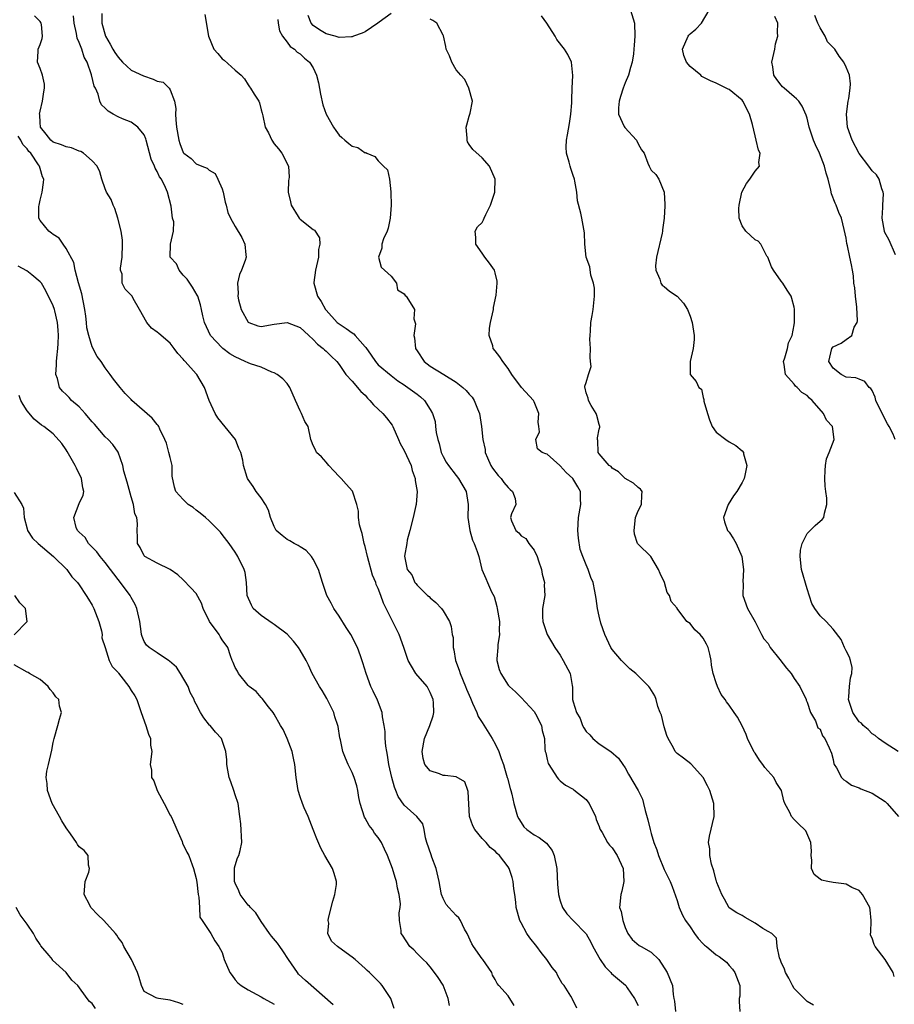
# Model space of a CAD drawing. Units: inches. Extents: x 2499893 to 2502000, y 1491000 to 1494000.
# Drawn here: x 2500228 to 2500362, y 1491408 to 1491560 of the extents above; entities that cross this region are included whole.
import ezdxf

# ---------------------------------------------------------------- set-up
doc = ezdxf.new("R2010")
doc.units = ezdxf.units.IN
doc.header["$MEASUREMENT"] = 0
doc.layers.add('LD24991491_2ft', color=214, linetype='Continuous')

msp = doc.modelspace()

# ---------------------------------------------------------------- linework, layer by layer
at = {"layer": 'LD24991491_2ft'}
for points, elevation in [([(2500321.83, 1491561), (2500322.42, 1491559), (2500322.51, 1491557), (2500322.37, 1491555.63), (2500322.35, 1491555), (2500322.29, 1491554.29), (2500322.09, 1491553), (2500321.81, 1491552.19), (2500321.52, 1491551), (2500321, 1491549.83), (2500320.7, 1491549), (2500320.27, 1491547.73), (2500320.09, 1491547), (2500319.98, 1491545.98), (2500319.98, 1491545), (2500320.87, 1491543.13), (2500320.94, 1491542.94), (2500322.73, 1491541), (2500323, 1491540.44), (2500323.53, 1491539.53), (2500323.91, 1491539), (2500324.52, 1491537.48), (2500324.68, 1491537), (2500325, 1491536.42), (2500325.73, 1491535.73), (2500326.21, 1491535), (2500327.02, 1491533), (2500327.13, 1491531.13), (2500327.09, 1491530.91), (2500326.99, 1491529), (2500326.75, 1491527.25), (2500326.75, 1491527), (2500326.7, 1491526.7), (2500325.84, 1491523), (2500325.69, 1491521.69), (2500325.72, 1491521), (2500326.36, 1491519.64), (2500326.51, 1491519), (2500326.7, 1491518.7), (2500327, 1491518.51), (2500327.82, 1491517.82), (2500329.01, 1491517.01), (2500329.96, 1491515.96), (2500330.61, 1491515), (2500331, 1491513.96), (2500331.34, 1491513), (2500331.6, 1491511), (2500331.63, 1491510.37), (2500331.46, 1491509), (2500331, 1491507), (2500330.99, 1491505), (2500331, 1491504.97), (2500331.92, 1491503.92), (2500332.33, 1491503), (2500332.73, 1491502.73), (2500333, 1491501.44), (2500333.12, 1491501.12), (2500333.1, 1491501), (2500333.1, 1491500.9), (2500333.66, 1491499), (2500334.01, 1491498), (2500334.4, 1491497), (2500335, 1491496.09), (2500336.48, 1491495), (2500337, 1491494.64), (2500338.05, 1491494.05), (2500339, 1491493.24), (2500339.21, 1491493), (2500339.24, 1491492.76), (2500339.71, 1491491), (2500339.43, 1491489.43), (2500339.3, 1491489), (2500339, 1491488.39), (2500338.19, 1491487), (2500337.68, 1491486.32), (2500336.84, 1491485), (2500336.13, 1491483), (2500336.3, 1491482.3), (2500336.77, 1491481), (2500337, 1491480.74), (2500337.7, 1491479.7), (2500338.08, 1491479), (2500338.95, 1491477), (2500339.21, 1491475), (2500339.1, 1491473.1), (2500339.15, 1491472.85), (2500339.09, 1491471), (2500339.85, 1491469), (2500341, 1491466.97), (2500341.97, 1491465), (2500342.34, 1491464.34), (2500343, 1491463.6), (2500343.2, 1491463.2), (2500343.34, 1491463), (2500344.83, 1491461.17), (2500345.84, 1491459.84), (2500346.53, 1491459), (2500347, 1491458.23), (2500347.89, 1491457), (2500348.85, 1491455), (2500348.88, 1491454.88), (2500349, 1491454.57), (2500349.51, 1491453), (2500350.27, 1491451.73), (2500350.67, 1491450.67), (2500351, 1491450.43), (2500351.39, 1491449.39), (2500351.75, 1491449), (2500352.42, 1491447.58), (2500352.75, 1491446.75), (2500353, 1491445.78), (2500353.12, 1491445.12), (2500353.18, 1491445), (2500353.51, 1491444.49), (2500354.28, 1491443), (2500354.64, 1491442.64), (2500355, 1491442.45), (2500355.84, 1491441.84), (2500357, 1491441.44), (2500357.28, 1491441.28), (2500359, 1491440.61), (2500361, 1491439.33), (2500361.34, 1491439), (2500363.06, 1491437)], 9158), ([(2500362.99, 1491447.01), (2500361, 1491448.27), (2500360, 1491449), (2500359.49, 1491449.49), (2500359, 1491449.7), (2500358.39, 1491450.39), (2500357.64, 1491451), (2500357.35, 1491451.35), (2500357, 1491451.57), (2500356.02, 1491453), (2500355.38, 1491455), (2500355.43, 1491455.43), (2500355.53, 1491457), (2500355.68, 1491458.32), (2500355.88, 1491459), (2500355.91, 1491459.91), (2500355.7, 1491461), (2500355.53, 1491461.53), (2500355, 1491462.48), (2500354.75, 1491463), (2500354.22, 1491464.22), (2500353, 1491465.84), (2500351.94, 1491467), (2500351, 1491467.87), (2500350.21, 1491469), (2500349.75, 1491469.75), (2500349, 1491472), (2500348.14, 1491475), (2500347.91, 1491477), (2500348.01, 1491477.99), (2500348.24, 1491479), (2500349, 1491480.54), (2500349.48, 1491481), (2500350.23, 1491481.77), (2500351, 1491482.44), (2500351.32, 1491482.68), (2500351.59, 1491483), (2500351.66, 1491483.66), (2500352.05, 1491485), (2500352.04, 1491485.96), (2500351.89, 1491487), (2500351.8, 1491487.8), (2500351.74, 1491489), (2500351.77, 1491490.23), (2500351.82, 1491491), (2500352.01, 1491491.99), (2500352.38, 1491493), (2500353.19, 1491495), (2500352.89, 1491497), (2500351.97, 1491497.97), (2500351.5, 1491499), (2500349.79, 1491501), (2500349.36, 1491501.36), (2500349, 1491501.75), (2500348.21, 1491502.21), (2500347.47, 1491503), (2500347.21, 1491503.21), (2500347, 1491503.51), (2500345.66, 1491505), (2500345.49, 1491506.51), (2500345.38, 1491507), (2500345.56, 1491507.56), (2500345.97, 1491509), (2500346.15, 1491509.85), (2500346.68, 1491511), (2500347, 1491512.63), (2500347.06, 1491513), (2500347.05, 1491515.05), (2500347, 1491515.33), (2500346.67, 1491516.67), (2500346.56, 1491517), (2500345.93, 1491517.93), (2500345.28, 1491519), (2500345, 1491519.33), (2500343.81, 1491521), (2500343.53, 1491521.53), (2500342.94, 1491523), (2500342.82, 1491523.18), (2500341.86, 1491525), (2500341.49, 1491525.49), (2500341, 1491525.71), (2500339.6, 1491527), (2500339, 1491527.83), (2500338.57, 1491529), (2500338.52, 1491530.52), (2500338.53, 1491531), (2500338.96, 1491533.04), (2500339.66, 1491534.34), (2500340.18, 1491535), (2500341, 1491536.24), (2500341.68, 1491537), (2500341.57, 1491537.57), (2500341.77, 1491539), (2500341.5, 1491539.5), (2500341.18, 1491541), (2500341, 1491541.67), (2500340.59, 1491543.41), (2500340.16, 1491545), (2500339.13, 1491547), (2500339, 1491547.16), (2500337, 1491548.82), (2500336.87, 1491548.87), (2500335.53, 1491549.53), (2500335, 1491549.77), (2500334.12, 1491550.12), (2500332.8, 1491550.8), (2500332.63, 1491551), (2500331, 1491552.33), (2500330.45, 1491553), (2500330.04, 1491554.04), (2500329.83, 1491555), (2500330.69, 1491557), (2500330.82, 1491557.18), (2500331, 1491557.36), (2500331.9, 1491558.1), (2500332.73, 1491559), (2500333.94, 1491561)], 9160), ([(2500303.92, 1491407.92), (2500303, 1491409.45), (2500301.57, 1491411), (2500301.31, 1491411.31), (2500301, 1491411.92), (2500300.61, 1491412.61), (2500300.47, 1491413), (2500299.1, 1491415), (2500299, 1491415.1), (2500297.67, 1491417), (2500297.42, 1491417.42), (2500296.7, 1491419), (2500296.3, 1491419.7), (2500295.66, 1491421), (2500295.41, 1491421.41), (2500295, 1491421.79), (2500293.86, 1491423), (2500293.48, 1491423.48), (2500293, 1491424.4), (2500292.75, 1491425), (2500292.72, 1491425.28), (2500292.38, 1491427), (2500291.93, 1491429), (2500291.26, 1491430.74), (2500291.14, 1491431.14), (2500290.49, 1491433), (2500290.27, 1491433.73), (2500290.07, 1491435), (2500289.87, 1491435.87), (2500288.94, 1491437), (2500287, 1491438.75), (2500286.07, 1491440.07), (2500285.74, 1491441), (2500285.51, 1491441.51), (2500285.1, 1491443), (2500284.66, 1491445), (2500284.43, 1491446.43), (2500284.32, 1491447), (2500284.19, 1491447.81), (2500284.09, 1491449), (2500284.08, 1491450.08), (2500283.93, 1491451), (2500283.65, 1491452.35), (2500283.62, 1491453), (2500282.89, 1491454.89), (2500282.26, 1491456.26), (2500281.89, 1491457), (2500281.14, 1491459), (2500280.66, 1491460.66), (2500280.27, 1491461.73), (2500279.85, 1491463), (2500278.81, 1491465), (2500278.07, 1491466.07), (2500277, 1491467.81), (2500276.18, 1491469), (2500275.79, 1491469.79), (2500275.1, 1491471), (2500274.42, 1491473), (2500273.81, 1491475), (2500273, 1491476.6), (2500272.75, 1491477), (2500271.91, 1491477.91), (2500271, 1491478.46), (2500270.7, 1491478.7), (2500270.09, 1491479), (2500269.4, 1491479.4), (2500269, 1491479.61), (2500268.22, 1491480.22), (2500267.3, 1491481), (2500267.19, 1491481.19), (2500267, 1491481.58), (2500266.44, 1491483), (2500266.14, 1491484.13), (2500265.68, 1491485), (2500265, 1491486), (2500264.25, 1491487), (2500263.76, 1491487.76), (2500263, 1491488.85), (2500262.88, 1491489), (2500262.85, 1491489.15), (2500262.27, 1491491), (2500262.17, 1491491.83), (2500261.87, 1491493), (2500261.59, 1491493.59), (2500261.05, 1491495), (2500258.32, 1491498.32), (2500257.94, 1491499), (2500257, 1491501), (2500256.3, 1491503), (2500255.1, 1491505), (2500255, 1491505.1), (2500253.29, 1491507), (2500253.14, 1491507.14), (2500253, 1491507.34), (2500252.19, 1491508.19), (2500251.61, 1491509), (2500251, 1491509.79), (2500249.26, 1491511.26), (2500249, 1491511.51), (2500248.13, 1491512.13), (2500247.39, 1491513), (2500246.28, 1491515), (2500245.31, 1491516.69), (2500245.15, 1491517), (2500245, 1491517.18), (2500244.1, 1491518.1), (2500243.62, 1491519), (2500243.61, 1491520.39), (2500243.37, 1491521), (2500243.34, 1491521.34), (2500243.6, 1491523), (2500243.67, 1491525), (2500243.66, 1491525.66), (2500243.44, 1491527), (2500242.95, 1491529), (2500242.49, 1491530.49), (2500242.24, 1491531), (2500241.9, 1491531.9), (2500241.21, 1491533), (2500241, 1491533.55), (2500240.49, 1491535), (2500240.17, 1491536.17), (2500239.79, 1491537), (2500239, 1491537.84), (2500237.68, 1491539), (2500237.26, 1491539.26), (2500237, 1491539.34), (2500235.83, 1491539.83), (2500235, 1491539.98), (2500234.3, 1491540.3), (2500233, 1491540.72), (2500232.64, 1491541), (2500231.94, 1491541.94), (2500231.06, 1491543), (2500231, 1491543.72), (2500230.93, 1491544.93), (2500230.91, 1491545), (2500231, 1491545.48), (2500231.37, 1491547), (2500231.54, 1491548.46), (2500231.67, 1491549), (2500231.65, 1491549.65), (2500231.34, 1491551), (2500231, 1491552.02), (2500230.59, 1491553), (2500230.69, 1491554.69), (2500230.67, 1491555), (2500231, 1491555.74), (2500231.33, 1491556.67), (2500231.36, 1491557), (2500231.18, 1491558.82), (2500231.15, 1491559), (2500231, 1491559.25), (2500230.14, 1491560.14)], 9144), ([(2500313.56, 1491407.56), (2500312.91, 1491408.91), (2500312.83, 1491409), (2500312.63, 1491409.37), (2500311.61, 1491411), (2500311.31, 1491411.31), (2500310.59, 1491412.59), (2500310.42, 1491413), (2500309.79, 1491413.79), (2500308.94, 1491415), (2500308.07, 1491416.08), (2500307.41, 1491417), (2500306.33, 1491418.33), (2500305.86, 1491419), (2500305, 1491420.66), (2500304.79, 1491421), (2500304.24, 1491423), (2500304.18, 1491423.82), (2500304.03, 1491425), (2500303.88, 1491425.88), (2500303.76, 1491427), (2500303.61, 1491427.61), (2500303.18, 1491429), (2500303, 1491429.26), (2500301.67, 1491431), (2500301.31, 1491431.31), (2500301, 1491431.67), (2500300.24, 1491432.24), (2500299.64, 1491433), (2500299, 1491433.65), (2500297.88, 1491435), (2500297.55, 1491435.55), (2500297.08, 1491437), (2500296.86, 1491440.86), (2500296.79, 1491441), (2500296.32, 1491442.32), (2500295, 1491443.12), (2500293.32, 1491443.32), (2500293, 1491443.32), (2500292.45, 1491443.55), (2500291, 1491444.02), (2500290.2, 1491445), (2500289.95, 1491445.95), (2500289.79, 1491447), (2500290.13, 1491449), (2500290.93, 1491451), (2500291.49, 1491452.51), (2500291.56, 1491453), (2500291.51, 1491454.49), (2500291.46, 1491455), (2500291, 1491456.1), (2500290.71, 1491456.71), (2500290.53, 1491457), (2500288.81, 1491459), (2500288.11, 1491460.11), (2500287.64, 1491461), (2500287.47, 1491461.47), (2500286.97, 1491463), (2500286.25, 1491465), (2500285, 1491467.44), (2500283.83, 1491469.83), (2500283.44, 1491471), (2500283, 1491472.09), (2500282.71, 1491472.71), (2500282.63, 1491473), (2500282.13, 1491474.13), (2500281.35, 1491477), (2500281, 1491478.54), (2500280.86, 1491479), (2500280.54, 1491480.54), (2500280.37, 1491481), (2500280.12, 1491481.88), (2500279.98, 1491483), (2500279.96, 1491483.96), (2500279.7, 1491485), (2500279.04, 1491487.04), (2500278.09, 1491488.09), (2500277.31, 1491489), (2500277, 1491489.29), (2500276.16, 1491490.16), (2500275.39, 1491491), (2500275, 1491491.49), (2500274.3, 1491492.3), (2500273.51, 1491493), (2500273.38, 1491493.38), (2500273, 1491494.06), (2500272.75, 1491494.75), (2500272.64, 1491495), (2500272.25, 1491497), (2500271.73, 1491497.73), (2500271.21, 1491499), (2500271, 1491499.38), (2500270.27, 1491501), (2500269.42, 1491503), (2500269, 1491503.59), (2500268.32, 1491504.32), (2500267.44, 1491505), (2500267, 1491505.25), (2500266.64, 1491505.36), (2500265, 1491506.09), (2500263.38, 1491506.62), (2500263, 1491506.77), (2500262.55, 1491507), (2500261, 1491507.7), (2500260.18, 1491508.18), (2500259.11, 1491509), (2500259, 1491509.1), (2500257.21, 1491511), (2500256.29, 1491513), (2500256.02, 1491513.98), (2500255.82, 1491515), (2500255.67, 1491515.67), (2500255.26, 1491517), (2500255.18, 1491517.18), (2500254.43, 1491518.43), (2500254.02, 1491519), (2500253.63, 1491519.63), (2500253, 1491520.27), (2500252.37, 1491521), (2500252, 1491522), (2500250.99, 1491523), (2500251.03, 1491525.03), (2500251.51, 1491527), (2500251.55, 1491528.45), (2500251.38, 1491529), (2500251.14, 1491530.86), (2500250.61, 1491533), (2500250.28, 1491533.72), (2500249.65, 1491535), (2500249.37, 1491535.37), (2500249, 1491536.19), (2500248.69, 1491536.69), (2500248.58, 1491537), (2500248.09, 1491538.09), (2500247.3, 1491541), (2500247.24, 1491541.24), (2500247, 1491541.82), (2500246.05, 1491543), (2500245, 1491543.8), (2500243.68, 1491544.32), (2500243, 1491544.62), (2500242.25, 1491545), (2500241.47, 1491545.47), (2500241, 1491545.95), (2500240.45, 1491546.45), (2500240.2, 1491547), (2500239.9, 1491548.1), (2500239.49, 1491549), (2500239.32, 1491549.32), (2500238.92, 1491551.08), (2500238.21, 1491553), (2500237.78, 1491553.78), (2500237.39, 1491555), (2500237, 1491556.04), (2500236.71, 1491556.71), (2500236.6, 1491557.4), (2500236.24, 1491559), (2500236.14, 1491560.14)], 9146), ([(2500240.48, 1491560.48), (2500240.48, 1491559), (2500241.03, 1491557), (2500241.78, 1491555.78), (2500242.18, 1491555), (2500242.5, 1491554.5), (2500243, 1491553.79), (2500243.67, 1491553), (2500245, 1491551.8), (2500246.89, 1491550.89), (2500248.41, 1491550.41), (2500249, 1491550.1), (2500249.91, 1491549.91), (2500250.86, 1491549), (2500251, 1491548.74), (2500251.65, 1491547), (2500251.88, 1491545.88), (2500251.8, 1491545), (2500251.85, 1491544.15), (2500252, 1491543), (2500252.34, 1491541), (2500252.5, 1491540.5), (2500253, 1491539.14), (2500253.11, 1491539), (2500254.21, 1491538.21), (2500255, 1491537.39), (2500255.88, 1491537), (2500256.69, 1491536.69), (2500257, 1491536.38), (2500257.9, 1491535.9), (2500258.35, 1491535), (2500259, 1491533.51), (2500259.16, 1491533), (2500259.46, 1491531.46), (2500259.6, 1491531), (2500259.88, 1491529.88), (2500260.27, 1491529), (2500261, 1491527.75), (2500262.04, 1491526.04), (2500262.51, 1491525), (2500262.63, 1491523.37), (2500262.68, 1491523), (2500262.52, 1491522.52), (2500261.96, 1491521), (2500261.66, 1491520.34), (2500261.34, 1491519), (2500261.47, 1491517.47), (2500261.41, 1491517), (2500261.53, 1491516.47), (2500261.91, 1491515), (2500263, 1491513.05), (2500263.09, 1491513), (2500264.47, 1491512.47), (2500265, 1491512.38), (2500267, 1491512.71), (2500269, 1491512.99), (2500271, 1491512.21), (2500271.62, 1491511.62), (2500272.34, 1491511), (2500273, 1491510.38), (2500273.66, 1491509.66), (2500274.56, 1491509), (2500274.76, 1491508.76), (2500275, 1491508.55), (2500275.78, 1491507.78), (2500276.64, 1491507), (2500277, 1491506.51), (2500278.02, 1491505), (2500279, 1491503.97), (2500280.36, 1491502.36), (2500281, 1491501.78), (2500281.36, 1491501.36), (2500281.72, 1491501), (2500282.3, 1491500.3), (2500283.72, 1491499), (2500284.3, 1491498.3), (2500285.17, 1491497.17), (2500285.26, 1491497), (2500286.12, 1491495), (2500286.37, 1491494.37), (2500287, 1491493.29), (2500288.06, 1491491), (2500288.24, 1491490.24), (2500288.69, 1491489), (2500288.7, 1491488.7), (2500288.98, 1491487), (2500288.84, 1491485), (2500288.81, 1491484.81), (2500288.41, 1491483), (2500287.9, 1491481), (2500287.49, 1491479.49), (2500287.42, 1491479), (2500287.05, 1491477.05), (2500287.48, 1491475), (2500288.18, 1491474.18), (2500288.67, 1491473), (2500288.82, 1491472.82), (2500289, 1491472.56), (2500290.62, 1491471), (2500290.83, 1491470.83), (2500291, 1491470.65), (2500291.9, 1491469.9), (2500292.74, 1491469), (2500293, 1491468.64), (2500293.99, 1491467), (2500294.25, 1491466.25), (2500294.4, 1491465), (2500294.52, 1491464.52), (2500294.53, 1491463), (2500294.66, 1491462.66), (2500294.91, 1491461), (2500295.49, 1491459.49), (2500295.61, 1491459), (2500296.44, 1491457), (2500296.58, 1491456.58), (2500297.19, 1491455.19), (2500297.54, 1491454.46), (2500298.16, 1491453), (2500298.38, 1491452.39), (2500299, 1491451.47), (2500300.54, 1491449), (2500301, 1491448.17), (2500301.56, 1491447), (2500301.95, 1491445.95), (2500302.29, 1491445), (2500302.42, 1491444.42), (2500302.87, 1491443), (2500302.88, 1491442.88), (2500303.29, 1491441.29), (2500303.41, 1491441), (2500303.56, 1491440.44), (2500303.89, 1491439), (2500304.46, 1491437), (2500304.66, 1491436.66), (2500305, 1491436.11), (2500305.44, 1491435.44), (2500305.89, 1491435), (2500307, 1491434.21), (2500307.77, 1491433.77), (2500308.91, 1491432.91), (2500309.77, 1491431.77), (2500310.09, 1491431), (2500310.47, 1491429), (2500310.6, 1491426.6), (2500310.77, 1491425), (2500311, 1491424.04), (2500311.37, 1491423), (2500312.03, 1491422.03), (2500313, 1491421.04), (2500315, 1491418.95), (2500315.71, 1491417.71), (2500316.03, 1491417), (2500317.17, 1491415), (2500317.91, 1491413.91), (2500318.81, 1491413), (2500318.89, 1491412.89), (2500321.07, 1491411.07), (2500321.12, 1491411), (2500321.33, 1491410.67), (2500322.47, 1491409), (2500323, 1491407.96)], 9148), ([(2500256.35, 1491560.35), (2500256.9, 1491557), (2500257.74, 1491555), (2500258.33, 1491554.33), (2500259, 1491553.51), (2500259.3, 1491553.3), (2500261, 1491551.77), (2500261.9, 1491551), (2500262.45, 1491550.45), (2500263, 1491549.5), (2500263.22, 1491549.22), (2500263.37, 1491549), (2500263.92, 1491548.08), (2500264.62, 1491547), (2500264.74, 1491546.74), (2500265, 1491545.69), (2500265.17, 1491545.17), (2500265.24, 1491544.76), (2500265.63, 1491543), (2500266.12, 1491542.12), (2500266.63, 1491541), (2500267, 1491540.47), (2500267.68, 1491539.68), (2500268.17, 1491539), (2500268.47, 1491538.47), (2500269, 1491537.36), (2500269.19, 1491537), (2500269.3, 1491535.3), (2500269.26, 1491535), (2500269.21, 1491534.79), (2500269.18, 1491533), (2500269.53, 1491531.53), (2500269.64, 1491531), (2500270.71, 1491529.29), (2500270.87, 1491529), (2500271, 1491528.86), (2500273, 1491527.29), (2500273.19, 1491527.19), (2500273.98, 1491525.98), (2500274.01, 1491525), (2500273.81, 1491524.19), (2500273.8, 1491523), (2500273.35, 1491521), (2500273.12, 1491519.12), (2500273.12, 1491519), (2500273.69, 1491517), (2500274.23, 1491516.23), (2500274.89, 1491515), (2500275, 1491514.87), (2500276.68, 1491513), (2500276.85, 1491512.85), (2500278.06, 1491512.06), (2500279, 1491511.38), (2500279.24, 1491511.24), (2500279.46, 1491511), (2500281, 1491509.22), (2500281.11, 1491509.11), (2500281.95, 1491507.95), (2500282.57, 1491507), (2500283, 1491506.49), (2500285, 1491504.82), (2500286.03, 1491504.03), (2500287, 1491503.4), (2500287.22, 1491503.22), (2500287.58, 1491503), (2500289, 1491501.97), (2500289.53, 1491501.53), (2500290.13, 1491501), (2500291, 1491499.62), (2500291.36, 1491499), (2500291.75, 1491497.75), (2500291.85, 1491497), (2500291.94, 1491496.06), (2500292.17, 1491495), (2500292.37, 1491494.37), (2500292.72, 1491493), (2500293, 1491492.35), (2500293.49, 1491491.49), (2500293.84, 1491491), (2500295, 1491489.45), (2500295.37, 1491489), (2500296.53, 1491487), (2500296.86, 1491485), (2500296.82, 1491483), (2500297.09, 1491481), (2500297.51, 1491479.51), (2500297.78, 1491479), (2500298.25, 1491477.75), (2500298.47, 1491477), (2500298.95, 1491475), (2500299.59, 1491473.59), (2500299.81, 1491473), (2500300.42, 1491471.58), (2500300.83, 1491470.83), (2500301.28, 1491469.28), (2500301.32, 1491469), (2500301.65, 1491467), (2500301.62, 1491465.62), (2500301.68, 1491465), (2500301.41, 1491463.41), (2500301.4, 1491463), (2500301.24, 1491461.24), (2500301.25, 1491461), (2500301.62, 1491459.62), (2500301.87, 1491459), (2500303, 1491457.22), (2500303.2, 1491457), (2500304.16, 1491456.16), (2500305, 1491455.31), (2500307, 1491453.14), (2500307.22, 1491452.78), (2500308.15, 1491451), (2500308.25, 1491450.25), (2500308.6, 1491449), (2500308.66, 1491447.34), (2500308.69, 1491447), (2500308.78, 1491446.78), (2500309, 1491445.76), (2500309.17, 1491445.17), (2500309.24, 1491445), (2500310.54, 1491443), (2500310.74, 1491442.74), (2500311, 1491442.48), (2500311.81, 1491441.81), (2500313, 1491441.22), (2500313.11, 1491441.11), (2500315, 1491439.64), (2500315.28, 1491439.28), (2500315.47, 1491439), (2500316.45, 1491437), (2500316.55, 1491436.55), (2500317, 1491435.46), (2500317.11, 1491435.11), (2500317.17, 1491435), (2500317.46, 1491434.54), (2500318.31, 1491433), (2500318.6, 1491432.6), (2500319, 1491432.18), (2500319.76, 1491431), (2500320.72, 1491429), (2500320.82, 1491427), (2500320.49, 1491425.51), (2500320.32, 1491425), (2500320.14, 1491423), (2500320.38, 1491422.38), (2500320.63, 1491421), (2500321, 1491419.92), (2500321.42, 1491419), (2500322.11, 1491418.11), (2500323.18, 1491417.18), (2500323.47, 1491417), (2500325, 1491416.14), (2500326.2, 1491415), (2500327.49, 1491413), (2500328.29, 1491411), (2500328.38, 1491409.62), (2500328.5, 1491409), (2500328.61, 1491408.61), (2500328.73, 1491407)], 9150), ([(2500267.55, 1491559.55), (2500267.62, 1491559), (2500267.82, 1491557.82), (2500268.28, 1491557), (2500269, 1491556.11), (2500269.44, 1491555.44), (2500270.14, 1491555), (2500270.56, 1491554.56), (2500271, 1491554.27), (2500271.65, 1491553.65), (2500272.46, 1491553), (2500273, 1491552.15), (2500273.52, 1491551), (2500273.83, 1491549.83), (2500274.11, 1491548.11), (2500274.47, 1491546.47), (2500274.99, 1491545), (2500276.13, 1491543), (2500276.48, 1491542.48), (2500277, 1491541.77), (2500277.43, 1491541.43), (2500277.86, 1491541), (2500278.5, 1491540.5), (2500279, 1491540.07), (2500279.88, 1491539.88), (2500281, 1491539.09), (2500281.1, 1491539.1), (2500281.24, 1491539), (2500282.51, 1491538.51), (2500283, 1491537.86), (2500283.84, 1491537), (2500284.44, 1491536.44), (2500284.73, 1491535), (2500284.93, 1491533.07), (2500284.97, 1491532.97), (2500285.01, 1491531.01), (2500284.87, 1491529), (2500284.53, 1491527.47), (2500284.38, 1491527), (2500283.83, 1491525.83), (2500283.56, 1491525), (2500283.58, 1491524.42), (2500283.04, 1491523), (2500283.48, 1491521.48), (2500285, 1491520.1), (2500285.82, 1491519), (2500285.99, 1491517.99), (2500287, 1491517.37), (2500287.14, 1491517.14), (2500287.32, 1491517), (2500287.95, 1491516.05), (2500288.59, 1491515), (2500288.47, 1491513.53), (2500288.75, 1491512.75), (2500288.48, 1491511), (2500288.6, 1491510.6), (2500288.77, 1491509), (2500289, 1491508.62), (2500290.1, 1491507), (2500291, 1491506.27), (2500293.13, 1491505), (2500295, 1491503.82), (2500296.03, 1491503), (2500296.53, 1491502.53), (2500297, 1491501.94), (2500297.47, 1491501.47), (2500297.79, 1491501), (2500298.28, 1491499.72), (2500298.6, 1491499), (2500298.89, 1491497), (2500299.12, 1491495), (2500299.47, 1491493.47), (2500299.49, 1491493), (2500299.83, 1491492.17), (2500300.32, 1491491), (2500300.58, 1491490.58), (2500301.47, 1491489.47), (2500301.93, 1491489), (2500302.35, 1491488.35), (2500303, 1491487.61), (2500303.31, 1491487.31), (2500303.69, 1491487), (2500304.08, 1491485.92), (2500304.18, 1491485), (2500303.54, 1491483.54), (2500303.37, 1491483), (2500303.53, 1491482.47), (2500304.18, 1491481), (2500304.64, 1491480.64), (2500305, 1491480.19), (2500305.75, 1491479.75), (2500306.2, 1491479), (2500307, 1491477.98), (2500307.46, 1491477), (2500307.65, 1491476.35), (2500308.12, 1491475), (2500308.25, 1491474.25), (2500308.61, 1491473), (2500308.57, 1491472.57), (2500308.64, 1491471), (2500308.28, 1491469), (2500308.3, 1491467.7), (2500308.34, 1491467), (2500309.03, 1491465), (2500310.19, 1491463), (2500311, 1491461.8), (2500311.48, 1491461), (2500312.55, 1491459), (2500312.83, 1491457.17), (2500312.89, 1491456.89), (2500312.91, 1491455), (2500313, 1491454.64), (2500313.51, 1491453), (2500314.09, 1491452.09), (2500314.44, 1491451), (2500314.65, 1491450.65), (2500315, 1491450.09), (2500315.57, 1491449.57), (2500316.05, 1491449), (2500317, 1491448.18), (2500318.81, 1491447), (2500319.99, 1491445.99), (2500320.67, 1491445), (2500321, 1491444.47), (2500321.52, 1491443.52), (2500323.01, 1491441), (2500323.65, 1491439.65), (2500323.85, 1491439), (2500324.08, 1491437.92), (2500324.51, 1491436.51), (2500324.84, 1491435), (2500325, 1491434.4), (2500325.42, 1491433), (2500325.88, 1491431.88), (2500326.15, 1491431), (2500327, 1491428.88), (2500327.91, 1491427), (2500328.24, 1491426.24), (2500329, 1491424.1), (2500329.34, 1491423), (2500329.85, 1491421.85), (2500330.3, 1491421), (2500331, 1491420.03), (2500331.69, 1491419), (2500332.24, 1491418.24), (2500333, 1491417.44), (2500333.23, 1491417.23), (2500333.52, 1491417), (2500335, 1491415.76), (2500335.49, 1491415.49), (2500336.6, 1491414.6), (2500337, 1491414.1), (2500337.53, 1491413.53), (2500337.89, 1491413), (2500338.63, 1491411), (2500338.64, 1491409.36), (2500338.57, 1491409), (2500338.55, 1491408.55), (2500338.63, 1491407)], 9152), ([(2500285, 1491560.51), (2500283.14, 1491559.14), (2500282.97, 1491559), (2500281, 1491557.7), (2500280.54, 1491557.46), (2500279.2, 1491557), (2500279, 1491556.91), (2500278.92, 1491556.92), (2500277, 1491556.81), (2500276.39, 1491557), (2500275, 1491557.39), (2500273.97, 1491557.97), (2500273, 1491558.64), (2500272.67, 1491559), (2500272.21, 1491560.21)], 9154), ([(2500349.99, 1491407.99), (2500349, 1491408.56), (2500348.79, 1491408.79), (2500348.54, 1491409), (2500347, 1491410.54), (2500346.73, 1491411), (2500346.17, 1491412.17), (2500345.68, 1491413), (2500345.54, 1491413.54), (2500345, 1491414.62), (2500344.9, 1491414.9), (2500344.73, 1491415.27), (2500344.39, 1491417), (2500344.28, 1491418.28), (2500343.56, 1491419), (2500343, 1491419.34), (2500342.21, 1491419.79), (2500341, 1491420.61), (2500339.47, 1491421.47), (2500339, 1491421.78), (2500338.18, 1491422.18), (2500336.99, 1491422.99), (2500336.29, 1491424.29), (2500335.89, 1491425), (2500335.13, 1491426.87), (2500335.06, 1491427.06), (2500335, 1491427.18), (2500334.63, 1491428.63), (2500334.31, 1491429.69), (2500334.04, 1491431), (2500334.03, 1491432.03), (2500333.85, 1491433), (2500333.99, 1491434.01), (2500334.71, 1491437), (2500334.66, 1491439), (2500334.03, 1491441), (2500333.7, 1491441.7), (2500333, 1491443.01), (2500331.24, 1491445), (2500331.12, 1491445.12), (2500330, 1491446), (2500329, 1491446.7), (2500328.72, 1491447), (2500328.42, 1491447.58), (2500327.61, 1491449), (2500327.44, 1491449.44), (2500327, 1491450.78), (2500326.58, 1491452.58), (2500326.41, 1491453), (2500326.05, 1491453.95), (2500325.79, 1491455), (2500325.56, 1491455.56), (2500324.8, 1491456.8), (2500324.64, 1491457), (2500322.64, 1491459), (2500321.73, 1491459.73), (2500321, 1491460.43), (2500320.46, 1491461), (2500319, 1491462.7), (2500318.81, 1491463), (2500317.88, 1491465), (2500317.28, 1491466.72), (2500317, 1491467.8), (2500316.73, 1491469), (2500316.53, 1491470.53), (2500316.36, 1491471.64), (2500316.11, 1491473), (2500315.75, 1491473.75), (2500315.34, 1491475), (2500315, 1491475.72), (2500314.48, 1491477), (2500314.09, 1491478.09), (2500313.82, 1491479.82), (2500313.71, 1491481), (2500313.83, 1491483), (2500314.18, 1491485), (2500314.13, 1491485.87), (2500314.12, 1491487), (2500313.72, 1491487.72), (2500312.98, 1491489), (2500311.91, 1491489.91), (2500311, 1491490.96), (2500310.94, 1491491), (2500309, 1491492.72), (2500308.78, 1491492.78), (2500308.22, 1491493), (2500307.54, 1491493.54), (2500307.27, 1491495), (2500307.82, 1491496.18), (2500307.74, 1491497), (2500307.63, 1491497.63), (2500307.74, 1491499), (2500307.51, 1491499.51), (2500307, 1491500.78), (2500306.89, 1491501), (2500305.06, 1491503), (2500303.59, 1491505), (2500303, 1491505.91), (2500302.17, 1491507), (2500301.7, 1491507.7), (2500301, 1491508.64), (2500300.7, 1491509), (2500300.63, 1491509.37), (2500300.07, 1491511), (2500300.12, 1491512.12), (2500300.29, 1491513), (2500300.74, 1491515), (2500300.74, 1491515.26), (2500301.18, 1491517.18), (2500301.32, 1491519), (2500301.31, 1491519.31), (2500301, 1491520.62), (2500300.89, 1491521), (2500300.12, 1491522.12), (2500299.41, 1491523), (2500299, 1491523.63), (2500298.03, 1491525), (2500298.03, 1491526.03), (2500297.91, 1491527), (2500298.3, 1491527.7), (2500299, 1491528.37), (2500299.23, 1491528.77), (2500299.3, 1491529), (2500299.56, 1491529.56), (2500300.3, 1491531), (2500300.97, 1491533), (2500301, 1491535), (2500300.14, 1491537), (2500299, 1491538.32), (2500297.56, 1491539.56), (2500297, 1491540.37), (2500296.76, 1491540.76), (2500296.71, 1491541), (2500296.7, 1491541.3), (2500296.57, 1491543), (2500296.64, 1491543.36), (2500297, 1491544.71), (2500297.16, 1491545.16), (2500297.54, 1491547), (2500296.94, 1491549), (2500296.32, 1491550.32), (2500295.71, 1491551), (2500295, 1491551.84), (2500294.32, 1491553), (2500293.97, 1491553.97), (2500293.45, 1491555), (2500293.43, 1491555.43), (2500293.04, 1491557.04), (2500293, 1491557.14), (2500292.03, 1491559), (2500291.44, 1491559.44), (2500291, 1491559.63)], 9154), ([(2500362.42, 1491412.42), (2500362.23, 1491413), (2500361, 1491415), (2500359.48, 1491417), (2500359.33, 1491417.33), (2500359, 1491418.29), (2500358.78, 1491418.78), (2500358.78, 1491419), (2500358.83, 1491419.17), (2500358.86, 1491421), (2500358.68, 1491422.68), (2500358.67, 1491423), (2500357.52, 1491425), (2500357, 1491425.61), (2500355.89, 1491426.11), (2500355, 1491426.58), (2500354.65, 1491426.65), (2500353, 1491426.87), (2500352.17, 1491427), (2500351.24, 1491427.24), (2500351, 1491427.38), (2500350.1, 1491428.1), (2500349.7, 1491429), (2500349.73, 1491430.27), (2500349.64, 1491431), (2500349.66, 1491431.66), (2500349.56, 1491433), (2500348.79, 1491434.79), (2500348.61, 1491435), (2500347.78, 1491435.78), (2500347, 1491436.57), (2500346.62, 1491437), (2500346.37, 1491437.63), (2500345.6, 1491439), (2500345.41, 1491439.41), (2500345.06, 1491441), (2500344.26, 1491442.26), (2500343.87, 1491443), (2500342.52, 1491444.52), (2500342.21, 1491445), (2500341.68, 1491445.68), (2500341, 1491446.73), (2500340.88, 1491446.88), (2500339.81, 1491449), (2500339.62, 1491449.62), (2500339, 1491450.94), (2500338.3, 1491452.3), (2500337.77, 1491453), (2500337, 1491454.14), (2500336.62, 1491454.62), (2500336.38, 1491455), (2500335.78, 1491455.78), (2500335.22, 1491457), (2500335, 1491457.58), (2500334.55, 1491459), (2500334.29, 1491460.29), (2500334.23, 1491461), (2500334.04, 1491461.96), (2500333.77, 1491463), (2500333.5, 1491463.5), (2500333, 1491464.42), (2500332.55, 1491465), (2500331.72, 1491465.72), (2500331, 1491466.67), (2500330.48, 1491467), (2500329.02, 1491469), (2500329, 1491469.06), (2500328.09, 1491470.09), (2500327.81, 1491471), (2500327.47, 1491471.47), (2500327.07, 1491473), (2500326.4, 1491474.4), (2500326.16, 1491475), (2500324.96, 1491477), (2500323, 1491478.87), (2500322.91, 1491479), (2500322.45, 1491480.45), (2500322.39, 1491481), (2500322.62, 1491483), (2500323, 1491484.03), (2500323.52, 1491485), (2500323.58, 1491486.42), (2500323.64, 1491487), (2500323.37, 1491487.37), (2500323, 1491487.6), (2500322.28, 1491488.28), (2500321, 1491489), (2500320, 1491490), (2500319, 1491490.58), (2500318.83, 1491490.83), (2500318.56, 1491491), (2500317, 1491492.79), (2500316.84, 1491493), (2500316.81, 1491494.81), (2500316.74, 1491495), (2500316.76, 1491495.24), (2500317, 1491496.59), (2500317.1, 1491496.9), (2500317.11, 1491497), (2500317, 1491497.29), (2500316.66, 1491498.66), (2500316.54, 1491499), (2500315.77, 1491500.23), (2500315.38, 1491501), (2500315.32, 1491501.32), (2500315, 1491502.15), (2500314.87, 1491502.87), (2500314.79, 1491503), (2500314.82, 1491503.18), (2500315, 1491503.75), (2500315.35, 1491505), (2500315.79, 1491506.21), (2500315.69, 1491507), (2500315.62, 1491507.62), (2500315.66, 1491509), (2500315.57, 1491510.43), (2500315.6, 1491511), (2500315.68, 1491511.68), (2500315.73, 1491513), (2500315.93, 1491514.07), (2500316.06, 1491515), (2500316.27, 1491517), (2500316.27, 1491518.27), (2500316.16, 1491519), (2500315.74, 1491520.26), (2500315.55, 1491521.55), (2500315.01, 1491523), (2500314.81, 1491525), (2500314.74, 1491526.74), (2500314.32, 1491529), (2500314.2, 1491529.8), (2500313.7, 1491531.7), (2500313.59, 1491533), (2500313.27, 1491534.73), (2500313.2, 1491535), (2500313, 1491535.58), (2500312.67, 1491536.67), (2500312.54, 1491537), (2500312.39, 1491537.61), (2500311.98, 1491539), (2500311.92, 1491539.92), (2500311.98, 1491541), (2500312.16, 1491541.84), (2500312.42, 1491543.58), (2500312.66, 1491545), (2500312.78, 1491546.78), (2500312.78, 1491547.22), (2500312.85, 1491549), (2500312.97, 1491550.97), (2500312.77, 1491553), (2500312.2, 1491554.2), (2500311.69, 1491555), (2500310.52, 1491556.52), (2500310.25, 1491557), (2500308.96, 1491559), (2500308.13, 1491560.13)], 9156), ([(2500362.53, 1491495), (2500362.22, 1491495.78), (2500361.61, 1491497), (2500361.38, 1491497.38), (2500360.7, 1491498.7), (2500359.6, 1491501), (2500359.47, 1491501.47), (2500359, 1491502.53), (2500358.82, 1491502.82), (2500358.57, 1491503), (2500357.9, 1491503.9), (2500357, 1491504.24), (2500356.48, 1491504.48), (2500355, 1491504.57), (2500354.22, 1491505), (2500353, 1491505.93), (2500352.32, 1491507), (2500352.8, 1491509), (2500353, 1491509.25), (2500354.22, 1491509.78), (2500355, 1491510.38), (2500355.9, 1491511), (2500356.25, 1491512.25), (2500356.72, 1491513), (2500356.77, 1491513.23), (2500356.66, 1491515.34), (2500356.46, 1491517), (2500356.33, 1491518.33), (2500356.21, 1491519), (2500356.15, 1491520.15), (2500355.97, 1491521), (2500355.84, 1491521.84), (2500355.58, 1491523), (2500355.22, 1491524.78), (2500355.12, 1491525.12), (2500355, 1491525.93), (2500354.73, 1491527.27), (2500354.28, 1491529), (2500353.88, 1491529.88), (2500353.49, 1491531), (2500353.32, 1491531.32), (2500352.78, 1491532.78), (2500352.65, 1491533.35), (2500352.22, 1491535), (2500351.93, 1491535.93), (2500351.66, 1491537), (2500350.89, 1491539), (2500350.29, 1491540.29), (2500349.99, 1491541), (2500349.31, 1491543), (2500349, 1491544.42), (2500348.88, 1491544.88), (2500348.25, 1491546.25), (2500347.72, 1491547), (2500347.38, 1491547.38), (2500347, 1491547.67), (2500345.45, 1491549), (2500345.21, 1491549.21), (2500345, 1491549.46), (2500344.32, 1491550.32), (2500343.86, 1491551), (2500343.72, 1491552.28), (2500343.59, 1491553), (2500344.02, 1491555), (2500344.15, 1491555.85), (2500344.5, 1491557), (2500344.43, 1491557.57), (2500344.5, 1491559), (2500344.04, 1491560.04)], 9162), ([(2500362.6, 1491523.4), (2500361.62, 1491525.62), (2500360.92, 1491526.92), (2500360.89, 1491527), (2500360.55, 1491529), (2500360.65, 1491530.65), (2500360.64, 1491531), (2500360.76, 1491532.76), (2500360.71, 1491533), (2500360.48, 1491533.52), (2500360.09, 1491535), (2500359.67, 1491535.67), (2500359, 1491536.29), (2500358.49, 1491537), (2500356.99, 1491538.99), (2500355.95, 1491541), (2500355.23, 1491543), (2500355.06, 1491545), (2500355.32, 1491547), (2500355.44, 1491547.44), (2500355.65, 1491549), (2500355.67, 1491549.67), (2500355.52, 1491551), (2500355, 1491552.26), (2500354.67, 1491553), (2500353.91, 1491553.91), (2500353.29, 1491555), (2500352.15, 1491556.15), (2500351.8, 1491557), (2500351, 1491558.27), (2500350.65, 1491559), (2500350.19, 1491560.19)], 9164), ([(2500293.97, 1491407.97), (2500293.78, 1491409), (2500293, 1491411.05), (2500292.25, 1491412.25), (2500291.69, 1491413), (2500291, 1491413.87), (2500290.49, 1491414.49), (2500289.91, 1491415), (2500289, 1491415.93), (2500288.49, 1491416.49), (2500287.89, 1491417), (2500286.77, 1491418.77), (2500286.56, 1491419), (2500286.54, 1491419.46), (2500286.3, 1491421), (2500286.21, 1491422.21), (2500286.39, 1491423), (2500286.43, 1491423.57), (2500286.23, 1491425), (2500286, 1491426), (2500285.83, 1491427), (2500285.63, 1491427.63), (2500285.2, 1491429), (2500284.42, 1491431), (2500283.98, 1491431.99), (2500283.51, 1491433), (2500283, 1491433.79), (2500282.46, 1491434.46), (2500282.12, 1491435), (2500281.63, 1491435.63), (2500281, 1491436.76), (2500280.9, 1491436.9), (2500280.24, 1491439), (2500280.05, 1491439.95), (2500279.87, 1491441), (2500279.72, 1491441.72), (2500279.31, 1491443), (2500279, 1491443.77), (2500278.4, 1491445), (2500277.97, 1491445.97), (2500277.56, 1491447), (2500277.2, 1491448.8), (2500277.12, 1491449.12), (2500276.83, 1491450.83), (2500276.81, 1491451), (2500276.35, 1491452.35), (2500276.16, 1491453), (2500275.13, 1491455.13), (2500274.38, 1491456.38), (2500273.99, 1491457), (2500272.86, 1491459), (2500272.28, 1491460.28), (2500271.93, 1491461), (2500271, 1491462.58), (2500270.73, 1491463), (2500269.99, 1491463.99), (2500269, 1491465.05), (2500267, 1491466.55), (2500266.72, 1491466.72), (2500265, 1491467.9), (2500263.78, 1491469), (2500263.5, 1491469.5), (2500262.85, 1491471), (2500262.73, 1491473), (2500262.53, 1491474.53), (2500262.41, 1491475), (2500261.42, 1491477), (2500261.25, 1491477.25), (2500261, 1491477.67), (2500260.06, 1491479), (2500259, 1491480.39), (2500258.73, 1491480.73), (2500258.48, 1491481), (2500257, 1491482.49), (2500256.45, 1491483), (2500255.64, 1491483.64), (2500255, 1491484.12), (2500254.52, 1491484.52), (2500253.75, 1491485), (2500253, 1491485.75), (2500251.85, 1491487), (2500251.67, 1491487.67), (2500251.33, 1491489.33), (2500251.3, 1491491), (2500251, 1491492.2), (2500250.82, 1491493), (2500250.43, 1491494.43), (2500250.2, 1491495), (2500249.41, 1491496.59), (2500249.25, 1491497), (2500249.15, 1491497.15), (2500249, 1491497.31), (2500248.25, 1491498.25), (2500245.11, 1491501), (2500245, 1491501.13), (2500244.07, 1491502.07), (2500243.29, 1491503), (2500242.28, 1491504.28), (2500241.77, 1491505), (2500241, 1491506.01), (2500240.37, 1491507), (2500239.77, 1491507.77), (2500239, 1491509.22), (2500238.47, 1491511), (2500238.18, 1491512.18), (2500238.14, 1491513), (2500238.05, 1491513.95), (2500237.89, 1491515), (2500237.41, 1491517.41), (2500236.9, 1491519.1), (2500236.39, 1491521), (2500236.19, 1491522.19), (2500235, 1491524.37), (2500234.53, 1491525), (2500233.92, 1491525.92), (2500233, 1491526.5), (2500232.73, 1491526.73), (2500232.33, 1491527), (2500231, 1491528.64), (2500230.81, 1491529), (2500230.81, 1491530.81), (2500230.83, 1491531), (2500231, 1491531.81), (2500231.31, 1491533), (2500231.52, 1491534.48), (2500231.54, 1491535), (2500231.37, 1491535.37), (2500231, 1491536.64), (2500230.91, 1491537), (2500230.76, 1491537.24), (2500229.55, 1491539), (2500229.28, 1491539.28), (2500229, 1491539.68), (2500228.35, 1491540.35), (2500228.02, 1491541), (2500227.62, 1491541.62)], 9142), ([(2500285.49, 1491407.49), (2500284.94, 1491409), (2500283.62, 1491411), (2500283.34, 1491411.34), (2500281.68, 1491413), (2500281.32, 1491413.32), (2500281, 1491413.64), (2500279.47, 1491415), (2500279, 1491415.4), (2500277.52, 1491416.48), (2500276.76, 1491417), (2500275.84, 1491417.84), (2500275.24, 1491419), (2500275.39, 1491420.61), (2500275.31, 1491421), (2500275.37, 1491421.37), (2500276.01, 1491423.99), (2500276.33, 1491425), (2500276.57, 1491426.57), (2500276.6, 1491427), (2500276.24, 1491428.24), (2500275.99, 1491429), (2500274.81, 1491431), (2500274.16, 1491432.16), (2500273.58, 1491433.58), (2500273.02, 1491435.03), (2500272.25, 1491437), (2500271.64, 1491438.36), (2500271.37, 1491439), (2500271, 1491440.02), (2500270.68, 1491441), (2500270.39, 1491443), (2500270.17, 1491445), (2500270, 1491446), (2500269.75, 1491447), (2500269.01, 1491449.01), (2500268.4, 1491450.4), (2500268, 1491451), (2500267, 1491452.73), (2500266.83, 1491453), (2500266.14, 1491453.86), (2500265.17, 1491455.17), (2500265, 1491455.33), (2500264.24, 1491456.24), (2500263.17, 1491457), (2500263, 1491457.15), (2500261.51, 1491459), (2500261.34, 1491459.34), (2500261, 1491459.9), (2500260.68, 1491460.68), (2500260.52, 1491461), (2500260.27, 1491461.73), (2500259.87, 1491463), (2500259, 1491464.2), (2500258.69, 1491464.69), (2500258.53, 1491465), (2500257.07, 1491467), (2500256.08, 1491469), (2500255.82, 1491469.82), (2500255, 1491471.32), (2500254.16, 1491472.16), (2500253, 1491473.39), (2500252.17, 1491474.17), (2500250.99, 1491474.99), (2500249, 1491475.97), (2500247.09, 1491477), (2500247, 1491477.08), (2500246.38, 1491478.38), (2500245.98, 1491479), (2500245.97, 1491479.97), (2500245.9, 1491481), (2500246, 1491482), (2500245.88, 1491483), (2500245.56, 1491483.56), (2500245.38, 1491485), (2500245, 1491486.17), (2500244.41, 1491488.41), (2500243.89, 1491490.11), (2500243.73, 1491491), (2500243.02, 1491493.02), (2500242.19, 1491494.19), (2500241.45, 1491495), (2500241, 1491495.38), (2500239.35, 1491497.35), (2500239, 1491497.72), (2500237.94, 1491499), (2500237, 1491500), (2500235.84, 1491501), (2500235.44, 1491501.44), (2500235, 1491501.89), (2500234.42, 1491502.42), (2500233.98, 1491503), (2500233.66, 1491504.34), (2500233.43, 1491505), (2500233.52, 1491506.48), (2500233.51, 1491507), (2500233.55, 1491507.55), (2500233.71, 1491509), (2500233.75, 1491509.75), (2500233.8, 1491511), (2500233.79, 1491511.79), (2500233.66, 1491513), (2500233.23, 1491514.77), (2500233.19, 1491515), (2500233, 1491515.56), (2500231.85, 1491517.85), (2500231.18, 1491519), (2500231, 1491519.25), (2500229.7, 1491520.3), (2500228.94, 1491520.94), (2500227.63, 1491521.63)], 9140), ([(2500276.07, 1491408.07), (2500271.8, 1491411.8), (2500270.77, 1491412.77), (2500270.59, 1491413), (2500269.2, 1491415), (2500268.33, 1491416.33), (2500267.85, 1491417), (2500267.52, 1491417.52), (2500266.59, 1491418.59), (2500266.29, 1491419), (2500265, 1491420.87), (2500264.17, 1491422.17), (2500263.34, 1491423), (2500263.2, 1491423.2), (2500263, 1491423.35), (2500261.76, 1491425), (2500261.56, 1491425.56), (2500261, 1491426.75), (2500260.92, 1491427), (2500260.91, 1491429), (2500260.91, 1491429.09), (2500261, 1491429.47), (2500261.37, 1491430.63), (2500261.56, 1491431), (2500261.77, 1491431.77), (2500262.05, 1491433), (2500261.86, 1491435.86), (2500261.74, 1491437), (2500261.47, 1491439), (2500261, 1491440.33), (2500260.79, 1491441), (2500260.34, 1491442.34), (2500260.1, 1491443), (2500259.87, 1491444.13), (2500259.73, 1491445), (2500259.71, 1491445.71), (2500259.55, 1491447), (2500259, 1491448.71), (2500258.88, 1491449), (2500257.99, 1491449.99), (2500257.15, 1491451), (2500257.07, 1491451.07), (2500256.18, 1491452.18), (2500255.67, 1491453), (2500255, 1491454.28), (2500254.77, 1491454.77), (2500254.7, 1491455), (2500254.1, 1491456.1), (2500253.75, 1491457), (2500252.57, 1491459), (2500251.96, 1491459.96), (2500250.91, 1491460.91), (2500250.75, 1491461), (2500249, 1491462.19), (2500247.75, 1491463), (2500247.38, 1491463.38), (2500247, 1491463.94), (2500246.69, 1491464.69), (2500246.59, 1491465), (2500246.54, 1491465.46), (2500246.31, 1491467), (2500245.87, 1491469), (2500245.59, 1491469.59), (2500245, 1491470.7), (2500244.85, 1491471), (2500243.38, 1491473), (2500243, 1491473.44), (2500242.31, 1491474.31), (2500241.81, 1491475), (2500241, 1491476.05), (2500240.21, 1491477), (2500239.73, 1491477.73), (2500238.45, 1491479), (2500237.91, 1491479.91), (2500237, 1491480.72), (2500236.87, 1491480.87), (2500236.72, 1491481), (2500236.55, 1491481.45), (2500236.16, 1491483), (2500237, 1491485.13), (2500237.59, 1491486.41), (2500237.74, 1491487), (2500237.54, 1491487.54), (2500237.37, 1491489), (2500236.57, 1491490.57), (2500236.39, 1491491), (2500235.13, 1491493.13), (2500235, 1491493.38), (2500234.35, 1491494.35), (2500233, 1491495.83), (2500231.56, 1491497), (2500231.19, 1491497.19), (2500230.09, 1491498.09), (2500229, 1491499.39), (2500228.36, 1491500.36), (2500228.04, 1491501), (2500227.77, 1491501.77)], 9138), ([(2500227, 1491486.81), (2500228.19, 1491485), (2500228.45, 1491484.45), (2500228.56, 1491483), (2500229, 1491481.26), (2500229.05, 1491481), (2500229.82, 1491479.82), (2500230.68, 1491479), (2500233.06, 1491477), (2500235.1, 1491475), (2500235.89, 1491473.89), (2500236.72, 1491473), (2500237, 1491472.61), (2500238.09, 1491471), (2500238.42, 1491470.42), (2500239, 1491469.51), (2500239.27, 1491469), (2500240.05, 1491467), (2500240.42, 1491465.58), (2500240.52, 1491465), (2500240.5, 1491464.5), (2500241, 1491463), (2500241.63, 1491461), (2500242.06, 1491460.06), (2500243, 1491459.13), (2500243.05, 1491459.05), (2500243.43, 1491458.57), (2500244.62, 1491457), (2500245, 1491456.36), (2500245.54, 1491455.54), (2500245.87, 1491455), (2500246.55, 1491453), (2500247.28, 1491451), (2500247.65, 1491449.65), (2500247.98, 1491449), (2500247.98, 1491447.98), (2500248.2, 1491447), (2500247.93, 1491445), (2500248.15, 1491444.15), (2500248.14, 1491443), (2500248.47, 1491442.47), (2500248.99, 1491441), (2500250.08, 1491439), (2500251, 1491437.24), (2500251.15, 1491437), (2500251.71, 1491435.71), (2500252.05, 1491435), (2500252.84, 1491433.16), (2500252.92, 1491432.92), (2500253.54, 1491431.54), (2500253.88, 1491431), (2500254.41, 1491429.59), (2500254.61, 1491429), (2500255, 1491427.47), (2500255.09, 1491426.91), (2500255.3, 1491425), (2500255.41, 1491424.59), (2500255.51, 1491423), (2500255.54, 1491421.54), (2500255.93, 1491421), (2500257.27, 1491419), (2500257.87, 1491417.87), (2500258.48, 1491417), (2500259, 1491416.08), (2500259.31, 1491415), (2500260.17, 1491413), (2500260.55, 1491412.55), (2500261, 1491411.89), (2500261.43, 1491411.43), (2500261.91, 1491411), (2500263, 1491410.35), (2500265, 1491409.29), (2500265.41, 1491409), (2500267, 1491408.13)], 9136), ([(2500227, 1491464.93), (2500229, 1491467), (2500228.76, 1491469), (2500227.87, 1491469.87), (2500227.1, 1491471)], 9134), ([(2500253, 1491408.09), (2500252.33, 1491408.33), (2500251, 1491408.76), (2500249.21, 1491409), (2500249, 1491409.05), (2500248.87, 1491409.13), (2500247, 1491410.11), (2500246.57, 1491411), (2500246.23, 1491412.23), (2500245.99, 1491413), (2500245.03, 1491415), (2500243.87, 1491417), (2500243.62, 1491417.62), (2500243, 1491418.4), (2500242.78, 1491418.78), (2500242.59, 1491419), (2500240.78, 1491421), (2500239.89, 1491421.89), (2500238.81, 1491423), (2500238.65, 1491423.35), (2500237.78, 1491425), (2500237.94, 1491427), (2500238.47, 1491428.47), (2500238.59, 1491429), (2500238.46, 1491429.54), (2500238.39, 1491431), (2500237.76, 1491431.76), (2500237, 1491432.34), (2500236.72, 1491432.72), (2500236.57, 1491433), (2500235.65, 1491434.35), (2500235, 1491435.27), (2500234.35, 1491436.35), (2500233.99, 1491437), (2500232.84, 1491439), (2500232.12, 1491441), (2500232.09, 1491442.09), (2500231.94, 1491443), (2500232.01, 1491443.99), (2500232.27, 1491445), (2500232.78, 1491447.22), (2500233, 1491448.4), (2500233.13, 1491449), (2500233.74, 1491451), (2500233.97, 1491451.97), (2500234.26, 1491453), (2500233.97, 1491453.97), (2500233.85, 1491455), (2500233.42, 1491455.42), (2500233, 1491456.02), (2500232.54, 1491456.54), (2500232.23, 1491457), (2500231, 1491458.1), (2500229.37, 1491459), (2500229.16, 1491459.16), (2500229, 1491459.22), (2500227, 1491460.31)], 9134), ([(2500239.5, 1491407.5), (2500239, 1491408.23), (2500238.57, 1491408.57), (2500238.23, 1491409), (2500236.79, 1491411), (2500235.86, 1491411.86), (2500234.99, 1491413), (2500232.92, 1491414.92), (2500232.88, 1491415), (2500232.37, 1491415.63), (2500231.11, 1491417.11), (2500231, 1491417.32), (2500230.31, 1491418.31), (2500229.96, 1491419), (2500229, 1491420.46), (2500227.91, 1491421.91), (2500227.29, 1491423)], 9132)]:
    msp.add_lwpolyline(points, dxfattribs=dict(at, elevation=elevation))

doc.saveas('drawing.dxf')
